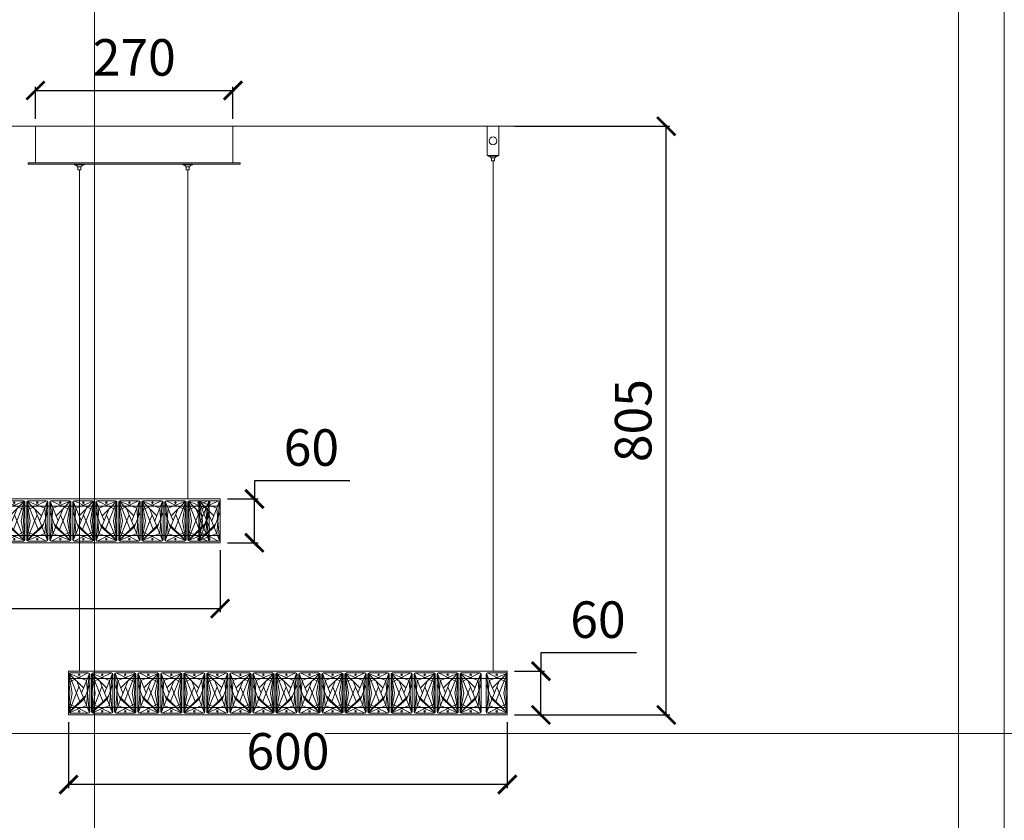
# Model space of a CAD drawing. Units: millimetres. Extents: x -605613156 to 17, y -1703671517 to 113.
# Drawn here: x -605612015 to -605610668, y -1703669876 to -1703668781 of the extents above; entities that cross this region are included whole.
import ezdxf

# ---------------------------------------------------------------- set-up
doc = ezdxf.new("R2010")
doc.units = ezdxf.units.MM
doc.layers.get('0').update_dxf_attribs({"lineweight": 9, "true_color": 0x1c1c1c})
doc.layers.get('Defpoints').update_dxf_attribs({"color": 3, "lineweight": 0})
doc.styles.add('2F обычный', font='Montserrat-Light.ttf', dxfattribs={"width": 0.8})
doc.dimstyles.new('stroitelniy3', dxfattribs={"dimtxt": 80, "dimasz": 30, "dimexe": 5, "dimexo": 10, "dimgap": 20, "dimtad": 1, "dimtoh": 1, "dimdec": 0, "dimrnd": 5, "dimtxsty": '2F обычный', "dimblk": 'ARCHTICK', "dimcen": 0.09, "dimdle": 2, "dimadec": 0, "dimazin": 2, "dimtfac": 1, "dimtdec": 0, "dimtmove": 1, "dimatfit": 3, "dimfxl": 10, "dimtfill": 1, "dimtolj": 1, "dimtzin": 0, "dimarcsym": 1})

# ---------------------------------------------------------------- blocks, each defined once
blk = doc.blocks.new('A$C3E185CBD')
for p, q in [((27, 55), (0, 42)), ((0.3, 54), (15.5, 15.7)), ((20.4, 34.4), (0.4, 54.3)), ((0.6, 54.4), (24.6, 44.8)), ((2, 55), (27, 55)), ((28.4, 54.4), (17.6, 27.5)), ((0, 2), (0, 53)), ((1.9, 27.5), (0.1, 53.5)), ((4.9, 27.5), (0.2, 53.9)), ((28.4, 0.6), (11.1, 43.6)), ((24.6, 10.2), (28, 53.3)), ((24.6, 44.8), (28, 1.7)), ((29, 2), (29, 53)), ((1.9, 27.5), (0.1, 1.5)), ((4.9, 27.5), (0.2, 1.1)), ((0.3, 1), (14.2, 36)), ((29, 39.7), (21.6, 19.5)), ((22.9, 23), (0.4, 0.7)), ((21.6, 19.5), (2, 2)), ((27, 0), (0, 13)), ((0.6, 0.6), (24.6, 10.2)), ((2, 0), (27, 0)), ((2, 0), (27, 0))]:
    blk.add_line(p, q)
for centre in [(14.5, 52.5), (14.5, 2.5), (14.5, 2.5)]:
    blk.add_circle(centre, 1)
for centre, start, end in [((2, 53), 90, 180), ((27, 53), 0, 90), ((2, 2), 180, 270), ((2, 2), 180, 270), ((27, 2), 270, 0), ((27, 2), 270, 0)]:
    blk.add_arc(centre, 2, start, end)
blk = doc.blocks.new('A$C7F750F23')
for p, q in [((800, 60), (0, 60)), ((0, 60), (0, 0)), ((800, 60), (800, 0)), ((800, 50), (0, 50)), ((0, 10), (800, 10)), ((0, 0), (800, 0))]:
    blk.add_line(p, q)
for p in [(0, 2.5), (31.5, 2.5), (157.5, 2.5), (189, 2.5), (283.5, 2.5), (378, 2.5), (409.5, 2.5), (441, 2.5), (535.5, 2.5), (661.5, 2.5), (693, 2.5), (756, 2.5), (771, 2.5)]:
    blk.add_blockref('A$C3E185CBD', p)
at = {"xscale": -1}
for p in [(92, 2.5), (123.5, 2.5), (155, 2.5), (249.5, 2.5), (281, 2.5), (344, 2.5), (375.5, 2.5), (501.5, 2.5), (533, 2.5), (596, 2.5), (627.5, 2.5), (659, 2.5), (753.5, 2.5)]:
    blk.add_blockref('A$C3E185CBD', p, dxfattribs=at)
blk = doc.blocks.new('A$C7FF40ECE')
for p, q in [((600, 60), (0, 60)), ((0, 60), (0, 0)), ((600, 60), (600, 0)), ((600, 50), (0, 50)), ((0, 10), (600, 10)), ((0, 0), (600, 0))]:
    blk.add_line(p, q)
for p in [(0, 2.5), (31.5, 2.5), (157.5, 2.5), (189, 2.5), (283.5, 2.5), (378, 2.5), (409.5, 2.5), (441, 2.5), (535.5, 2.5)]:
    blk.add_blockref('A$C3E185CBD', p)
at = {"xscale": -1}
for p in [(92, 2.5), (123.5, 2.5), (155, 2.5), (249.5, 2.5), (281, 2.5), (344, 2.5), (375.5, 2.5), (501.5, 2.5), (533, 2.5), (600, 2.5)]:
    blk.add_blockref('A$C3E185CBD', p, dxfattribs=at)
blk = doc.blocks.new('A$C67B90693')
for p, q in [((1.5, 7.4), (11.5, 7.4)), ((3.7, 4), (9.3, 4))]:
    blk.add_line(p, q)
for points in [[(0, 6.6), (13, 6.6), (13, 7.4), (0, 7.4)], [(4.5, 0), (8.5, 0), (8.5, 4), (4.5, 4)]]:
    blk.add_lwpolyline(points, close=True)
for centre, radius, start, end in [((-0.3, 2.2), 4.38, 24.5469, 86.7041), ((13, 2.6), 3.97, 89.6571, 159.0919)]:
    blk.add_arc(centre, radius, start, end)
blk = doc.blocks.new('A$C6E1908CA')
blk.add_lwpolyline([(2, 47.4), (2, 7.4), (18, 7.4), (18, 47.4)], close=True)
blk.add_circle((10, 27.4), 5.32)
at = {"rotation": 359.9999999995468}
blk.add_blockref('A$C67B90693', (3.5, 0), dxfattribs=at)
blk = doc.blocks.new('_ArchTick')
at = {"color": 0, "linetype": 'ByBlock', "const_width": 0.15}
blk.add_lwpolyline([(-0.5, -0.5), (0.5, 0.5)], dxfattribs=at)
blk = doc.blocks.new('*D189')
at = {"color": 0, "lineweight": -2, "transparency": 16777216}
for p, q in [((-605611947.7, -1703669742.1), (-605611947.7, -1703669832.3)), ((-605611347.7, -1703669742.1), (-605611347.7, -1703669832.3)), ((-605611345.7, -1703669827.3), (-605611949.7, -1703669827.3))]:
    blk.add_line(p, q, dxfattribs=at)
at = {"layer": 'Defpoints', "color": 0, "lineweight": 30, "transparency": 16777216}
for p in [(-605611947.7, -1703669732.1), (-605611347.7, -1703669732.1), (-605611947.7, -1703669827.3)]:
    blk.add_point(p, dxfattribs=at)
at = {"color": 0, "lineweight": -2, "transparency": 16777216, "xscale": 25, "yscale": 25, "zscale": 25, "rotation": 180}
blk.add_blockref('_ArchTick', (-605611947.7, -1703669827.3), dxfattribs=at)
at = {"color": 0, "lineweight": -2, "transparency": 16777216, "xscale": 25, "yscale": 25, "zscale": 25}
blk.add_blockref('_ArchTick', (-605611347.7, -1703669827.3), dxfattribs=at)
at = {"color": 0, "transparency": 16777216, "insert": (-605611647.7, -1703669781.9), "char_height": 50, "attachment_point": 5, "style": '2F обычный', "bg_fill": 3, "box_fill_scale": 1.1, "bg_fill_color": 256, "bg_fill_true_color": 13158600, "bg_fill_transparency": 0}
blk.add_mtext('\\A1;600', dxfattribs=at)
blk = doc.blocks.new('*D190')
at = {"color": 0, "lineweight": -2, "transparency": 16777216}
for p, q in [((-605612540.5, -1703669506.6), (-605612540.5, -1703669591.6)), ((-605611740.5, -1703669506.6), (-605611740.5, -1703669591.6)), ((-605612542.5, -1703669586.6), (-605611738.5, -1703669586.6))]:
    blk.add_line(p, q, dxfattribs=at)
at = {"layer": 'Defpoints', "color": 0, "lineweight": 30, "transparency": 16777216}
for p in [(-605612540.5, -1703669496.6), (-605611740.5, -1703669496.6), (-605611740.5, -1703669586.6)]:
    blk.add_point(p, dxfattribs=at)
at = {"color": 0, "lineweight": -2, "transparency": 16777216, "xscale": 25, "yscale": 25, "zscale": 25, "rotation": 180}
blk.add_blockref('_ArchTick', (-605612540.5, -1703669586.6), dxfattribs=at)
at = {"color": 0, "lineweight": -2, "transparency": 16777216, "xscale": 25, "yscale": 25, "zscale": 25}
blk.add_blockref('_ArchTick', (-605611740.5, -1703669586.6), dxfattribs=at)
at = {"color": 0, "transparency": 16777216, "insert": (-605612140.5, -1703669541.3), "char_height": 50, "attachment_point": 5, "style": '2F обычный', "bg_fill": 3, "box_fill_scale": 1.1, "bg_fill_color": 256, "bg_fill_true_color": 13158600, "bg_fill_transparency": 0}
blk.add_mtext('\\A1;800', dxfattribs=at)
blk = doc.blocks.new('*D193')
at = {"color": 0, "lineweight": -2, "transparency": 16777216}
for p, q in [((-605611994.9, -1703668877.7), (-605611720.9, -1703668877.7)), ((-605611992.9, -1703668916.6), (-605611992.9, -1703668872.7)), ((-605611722.9, -1703668916.6), (-605611722.9, -1703668872.7))]:
    blk.add_line(p, q, dxfattribs=at)
at = {"layer": 'Defpoints', "color": 0, "lineweight": 30, "transparency": 16777216}
for p in [(-605611722.9, -1703668877.7), (-605611992.9, -1703668926.6), (-605611722.9, -1703668926.6)]:
    blk.add_point(p, dxfattribs=at)
at = {"color": 0, "lineweight": -2, "transparency": 16777216, "xscale": 25, "yscale": 25, "zscale": 25, "rotation": 180}
blk.add_blockref('_ArchTick', (-605611992.9, -1703668877.7), dxfattribs=at)
at = {"color": 0, "lineweight": -2, "transparency": 16777216, "xscale": 25, "yscale": 25, "zscale": 25}
blk.add_blockref('_ArchTick', (-605611722.9, -1703668877.7), dxfattribs=at)
at = {"color": 0, "transparency": 16777216, "insert": (-605611857.9, -1703668832.4), "char_height": 50, "attachment_point": 5, "style": '2F обычный', "bg_fill": 3, "box_fill_scale": 1.1, "bg_fill_color": 256, "bg_fill_true_color": 13158600, "bg_fill_transparency": 0}
blk.add_mtext('\\A1;270', dxfattribs=at)
blk = doc.blocks.new('*D194')
at = {"color": 0, "lineweight": -2, "transparency": 16777216}
for p, q in [((-605611170.9, -1703669647.1), (-605611301.6, -1703669647.1)), ((-605611301.6, -1703669647.1), (-605611301.6, -1703669672.1)), ((-605611337.7, -1703669672.1), (-605611296.6, -1703669672.1)), ((-605611301.6, -1703669734.1), (-605611301.6, -1703669670.1)), ((-605611337.7, -1703669732.1), (-605611296.6, -1703669732.1))]:
    blk.add_line(p, q, dxfattribs=at)
at = {"layer": 'Defpoints', "color": 0, "lineweight": 30, "transparency": 16777216}
for p in [(-605611347.7, -1703669672.1), (-605611301.6, -1703669672.1), (-605611347.7, -1703669732.1)]:
    blk.add_point(p, dxfattribs=at)
at = {"color": 0, "lineweight": -2, "transparency": 16777216, "xscale": 25, "yscale": 25, "zscale": 25}
for p, rotation in [((-605611301.6, -1703669672.1), 90), ((-605611301.6, -1703669732.1), 270)]:
    blk.add_blockref('_ArchTick', p, dxfattribs=dict(at, rotation=rotation))
at = {"color": 0, "transparency": 16777216, "insert": (-605611223.7, -1703669601.7), "char_height": 50, "attachment_point": 5, "style": '2F обычный', "bg_fill": 3, "box_fill_scale": 1.1, "bg_fill_color": 256, "bg_fill_true_color": 13158600, "bg_fill_transparency": 0}
blk.add_mtext('\\A1;60', dxfattribs=at)
blk = doc.blocks.new('*D195')
at = {"color": 0, "lineweight": -2, "transparency": 16777216}
for p, q in [((-605611562.8, -1703669411.6), (-605611693.5, -1703669411.6)), ((-605611693.5, -1703669411.6), (-605611693.5, -1703669436.6)), ((-605611730.5, -1703669436.6), (-605611688.5, -1703669436.6)), ((-605611693.5, -1703669498.6), (-605611693.5, -1703669434.6)), ((-605611730.5, -1703669496.6), (-605611688.5, -1703669496.6))]:
    blk.add_line(p, q, dxfattribs=at)
at = {"layer": 'Defpoints', "color": 0, "lineweight": 30, "transparency": 16777216}
for p in [(-605611740.5, -1703669436.6), (-605611693.5, -1703669436.6), (-605611740.5, -1703669496.6)]:
    blk.add_point(p, dxfattribs=at)
at = {"color": 0, "lineweight": -2, "transparency": 16777216, "xscale": 25, "yscale": 25, "zscale": 25}
for p, rotation in [((-605611693.5, -1703669436.6), 90), ((-605611693.5, -1703669496.6), 270)]:
    blk.add_blockref('_ArchTick', p, dxfattribs=dict(at, rotation=rotation))
at = {"color": 0, "transparency": 16777216, "insert": (-605611615.6, -1703669366.2), "char_height": 50, "attachment_point": 5, "style": '2F обычный', "bg_fill": 3, "box_fill_scale": 1.1, "bg_fill_color": 256, "bg_fill_true_color": 13158600, "bg_fill_transparency": 0}
blk.add_mtext('\\A1;60', dxfattribs=at)
blk = doc.blocks.new('*D196')
at = {"color": 0, "lineweight": -2, "transparency": 16777216}
for p, q in [((-605611130.2, -1703669734.1), (-605611130.2, -1703668924.6)), ((-605611337.7, -1703668926.6), (-605611125.2, -1703668926.6)), ((-605611337.7, -1703669732.1), (-605611125.2, -1703669732.1))]:
    blk.add_line(p, q, dxfattribs=at)
at = {"layer": 'Defpoints', "color": 0, "lineweight": 30, "transparency": 16777216}
for p in [(-605611347.7, -1703668926.6), (-605611130.2, -1703668926.6), (-605611347.7, -1703669732.1)]:
    blk.add_point(p, dxfattribs=at)
at = {"color": 0, "lineweight": -2, "transparency": 16777216, "xscale": 25, "yscale": 25, "zscale": 25}
for p, rotation in [((-605611130.2, -1703668926.6), 90), ((-605611130.2, -1703669732.1), 270)]:
    blk.add_blockref('_ArchTick', p, dxfattribs=dict(at, rotation=rotation))
at = {"color": 0, "transparency": 16777216, "insert": (-605611175.5, -1703669329.4), "char_height": 50, "attachment_point": 5, "rotation": 90, "style": '2F обычный', "bg_fill": 3, "box_fill_scale": 1.1, "bg_fill_color": 256, "bg_fill_true_color": 13158600, "bg_fill_transparency": 0}
blk.add_mtext('\\A1;805', dxfattribs=at)

msp = doc.modelspace()

# ---------------------------------------------------------------- linework, layer by layer
for p, q in [((-605612580.8, -1703668926.6), (-605611268.8, -1703668926.6)), ((-605612580.8, -1703668926.6), (-605611266.2, -1703668926.6)), ((-605611367.2, -1703668974), (-605611367.2, -1703669672.1)), ((-605611932.9, -1703668986), (-605611932.9, -1703669672.1)), ((-605611784.8, -1703668986), (-605611784.8, -1703669436.6))]:
    msp.add_line(p, q)
for points in [[(-605613093.6, -1703668086.5), (-605610730.5, -1703668086.5), (-605610730.5, -1703671428.6), (-605613093.6, -1703671428.6)], [(-605612580.8, -1703668926.6), (-605611268.8, -1703668926.6), (-605611268.8, -1703668926.6), (-605612580.8, -1703668926.6)], [(-605611992.9, -1703668976.6), (-605611722.9, -1703668976.6), (-605611722.9, -1703668926.6), (-605611992.9, -1703668926.6)], [(-605612002.9, -1703668978.6), (-605611712.9, -1703668978.6), (-605611712.9, -1703668976.6), (-605612002.9, -1703668976.6)]]:
    msp.add_lwpolyline(points, close=True)
at = {"layer": 'Defpoints', "color": 30}
for p, direction in [((-605611912.1, -1703667014.6), (0, 1)), ((-605614045.5, -1703669757.5), (1, 0))]:
    msp.add_xline(p, direction, dxfattribs=at)
msp.add_lwpolyline([(-605613156.3, -1703667997.9), (-605610667.9, -1703667997.9), (-605610667.9, -1703671517.2), (-605613156.3, -1703671517.2)], close=True, dxfattribs=at)

# ---------------------------------------------------------------- block references
for name, p in [('A$C6E1908CA', (-605611377.2, -1703668974)), ('A$C7F750F23', (-605612540.5, -1703669496.6)), ('A$C7FF40ECE', (-605611947.7, -1703669732.1))]:
    msp.add_blockref(name, p)
at = {"xscale": -1}
for p in [(-605611926.4, -1703668986), (-605611778.3, -1703668986)]:
    msp.add_blockref('A$C67B90693', p, dxfattribs=at)

# ---------------------------------------------------------------- next in the draw order: dimensions: what is measured, and where the dimension line sits
at = {"color": 252}
for base, p1, p2, picture, middle in [((-605611722.9, -1703668877.7), (-605611992.9, -1703668926.6), (-605611722.9, -1703668926.6), '*D193', (-605611857.9, -1703668832.4)), ((-605611740.5, -1703669586.6), (-605612540.5, -1703669496.6), (-605611740.5, -1703669496.6), '*D190', (-605612140.5, -1703669541.3))]:
    dim = msp.add_linear_dim(base=base, p1=p1, p2=p2, dimstyle='stroitelniy3', override={"dimtxt": 50, "dimasz": 25}, dxfattribs=at)
    dim.commit()
    dim.dimension.update_dxf_attribs({"geometry": picture, "text_midpoint": middle})
dim = msp.add_linear_dim(base=(-605611947.7, -1703669827.3), p1=(-605611347.7, -1703669732.1), p2=(-605611947.7, -1703669732.1), dimstyle='stroitelniy3', override={"dimtxt": 50, "dimasz": 25}, dxfattribs=at)
dim.commit()
dim.dimension.update_dxf_attribs({"geometry": '*D189', "text_midpoint": (-605611647.7, -1703669827.3), "dimtype": 160})

# ---------------------------------------------------------------- next in the draw order: dimensions: what is measured, and where the dimension line sits
for base, p1, p2, picture, middle in [((-605611693.5, -1703669436.6), (-605611740.5, -1703669496.6), (-605611740.5, -1703669436.6), '*D195', (-605611669.9, -1703669421.2)), ((-605611301.6, -1703669672.1), (-605611347.7, -1703669732.1), (-605611347.7, -1703669672.1), '*D194', (-605611282.9, -1703669656.7))]:
    dim = msp.add_linear_dim(base=base, p1=p1, p2=p2, angle=90, dimstyle='stroitelniy3', override={"dimtxt": 50, "dimasz": 25}, dxfattribs=at)
    dim.commit()
    dim.dimension.update_dxf_attribs({"geometry": picture, "text_midpoint": middle, "dimtype": 160})

# ---------------------------------------------------------------- next in the draw order: dimensions: what is measured, and where the dimension line sits
dim = msp.add_linear_dim(base=(-605611130.1763, -1703668926.6499), p1=(-605611347.687, -1703669732.1047), p2=(-605611347.687, -1703668926.6499), angle=90, dimstyle='stroitelniy3', override={"dimtxt": 50, "dimasz": 25}, dxfattribs=at)
dim.commit()
dim.dimension.update_dxf_attribs({"geometry": '*D196', "text_midpoint": (-605611175.5334, -1703669329.3773)})

doc.saveas('drawing.dxf')
